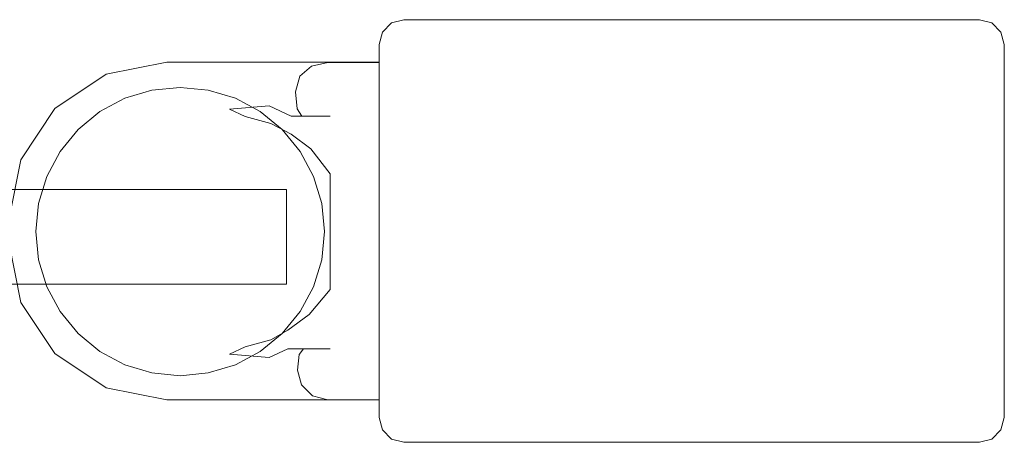
# Model space of a CAD drawing. Extents: x -819 to 0, y -18 to 187.
# Drawn here: x -62 to 0, y 0 to 26 of the extents above; entities that cross this region are included whole.
import ezdxf

# ---------------------------------------------------------------- set-up
doc = ezdxf.new("R2010")
doc.units = 0
doc.header["$LTSCALE"] = 500
doc.header["$MEASUREMENT"] = 0
doc.layers.add('NOVOTERM_CHROM_MAT', color=7, linetype='Continuous')
doc.layers.add('NOVOTERM_SZKLO', color=7, linetype='Continuous')

msp = doc.modelspace()

# ---------------------------------------------------------------- linework, layer by layer
at = {"layer": 'NOVOTERM_CHROM_MAT', "lineweight": 0}
for points, invisible_edges in [([(-38.091, 26.421, 0.072), (-39.656, 1.194, 0.072), (-39.446, 25.638, 0.072), (-38.091, 26.421, 0.072)], 15), ([(-0.064, 24.855, 0.072), (-39.656, 1.194, 0.072), (-38.091, 26.421, 0.072), (-0.064, 24.855, 0.072)], 15), ([(-39.656, 24.855, 1500.072), (-1.629, 26.421, 1500.072), (-38.873, 26.211, 1500.072), (-39.656, 24.855, 1500.072)], 15), ([(-39.656, 24.855, 1500.072), (-0.064, 1.194, 1500.072), (-1.629, 26.421, 1500.072), (-39.656, 24.855, 1500.072)], 15), ([(-39.656, 24.855, 1500.072), (-38.873, 26.211, 1500.072), (-39.446, 25.638, 1500.072), (-39.656, 24.855, 1500.072)], 15), ([(-38.091, 26.421, 0.072), (-39.446, 25.638, 0.072), (-38.873, 26.211, 0.072), (-38.091, 26.421, 0.072)], 9), ([(-38.873, 26.211, 1500.072), (-38.873, 26.211, 0.072), (-39.446, 25.638, 0.072), (-39.446, 25.638, 1500.072)], 3), ([(-38.091, 26.421, 1500.072), (-38.091, 26.421, 0.072), (-38.873, 26.211, 0.072), (-38.873, 26.211, 1500.072)], 7), ([(-38.873, 26.211, 1500.072), (-1.629, 26.421, 1500.072), (-38.091, 26.421, 1500.072), (-38.873, 26.211, 1500.072)], 15), ([(-1.629, 26.421, 1500.072), (-1.629, 26.421, 0.072), (-38.091, 26.421, 0.072), (-38.091, 26.421, 1500.072)], 5), ([(-0.847, 26.211, 0.072), (-38.091, 26.421, 0.072), (-1.629, 26.421, 0.072), (-0.847, 26.211, 0.072)], 11), ([(-0.064, 24.855, 0.072), (-38.091, 26.421, 0.072), (-0.847, 26.211, 0.072), (-0.064, 24.855, 0.072)], 15), ([(-1.629, 26.421, 0.072), (-1.629, 26.421, 1500.072), (-0.847, 26.211, 1500.072), (-0.847, 26.211, 0.072)], 13), ([(-1.629, 26.421, 1500.072), (-0.274, 25.638, 1500.072), (-0.847, 26.211, 1500.072), (-1.629, 26.421, 1500.072)], 15), ([(-1.629, 26.421, 1500.072), (-0.064, 1.194, 1500.072), (-0.274, 25.638, 1500.072), (-1.629, 26.421, 1500.072)], 15), ([(-0.064, 24.855, 0.072), (-0.847, 26.211, 0.072), (-0.274, 25.638, 0.072), (-0.064, 24.855, 0.072)], 9), ([(-0.847, 26.211, 0.072), (-0.847, 26.211, 1500.072), (-0.274, 25.638, 1500.072), (-0.274, 25.638, 0.072)], 9), ([(-39.446, 25.638, 0.072), (-39.656, 1.194, 0.072), (-39.656, 24.855, 0.072), (-39.446, 25.638, 0.072)], 9), ([(-39.446, 25.638, 1500.072), (-39.446, 25.638, 0.072), (-39.656, 24.855, 0.072), (-39.656, 24.855, 1500.072)], 7), ([(-0.274, 25.638, 0.072), (-0.274, 25.638, 1500.072), (-0.064, 24.855, 1500.072), (-0.064, 24.855, 0.072)], 13), ([(-0.274, 25.638, 1500.072), (-0.064, 1.194, 1500.072), (-0.064, 24.855, 1500.072), (-0.274, 25.638, 1500.072)], 15), ([(-39.656, 1.194, 0.072), (-0.064, 24.855, 0.072), (-1.629, -0.372, 0.072), (-39.656, 1.194, 0.072)], 15), ([(-39.656, 24.855, 1500.072), (-39.656, 24.855, 0.072), (-39.656, 1.194, 0.072), (-39.656, 1.194, 1500.072)], 7), ([(-39.446, 0.411, 1500.072), (-39.656, 24.855, 1500.072), (-39.656, 1.194, 1500.072), (-39.446, 0.411, 1500.072)], 15), ([(-38.091, -0.372, 1500.072), (-39.656, 24.855, 1500.072), (-39.446, 0.411, 1500.072), (-38.091, -0.372, 1500.072)], 15), ([(-0.064, 1.194, 1500.072), (-39.656, 24.855, 1500.072), (-38.091, -0.372, 1500.072), (-0.064, 1.194, 1500.072)], 15), ([(-1.629, -0.372, 0.072), (-0.064, 24.855, 0.072), (-0.274, 0.411, 0.072), (-1.629, -0.372, 0.072)], 15), ([(-0.274, 0.411, 0.072), (-0.064, 24.855, 0.072), (-0.064, 1.194, 0.072), (-0.274, 0.411, 0.072)], 11), ([(-0.064, 1.194, 1500.072), (-0.064, 1.194, 0.072), (-0.064, 24.855, 0.072), (-0.064, 24.855, 1500.072)], 5), ([(-53.112, 23.72, -0.035), (-63.126, 13.707, -0.035), (-60.193, 20.788, -0.035), (-53.112, 23.72, -0.035)], 15), ([(-53.112, 23.72, -0.035), (-56.944, 3.083, -0.035), (-63.126, 13.707, -0.035), (-53.112, 23.72, -0.035)], 15), ([(-53.112, 23.72, 1490.965), (-63.126, 13.707, 1490.965), (-60.193, 20.788, 1490.965), (-53.112, 23.72, 1490.965)], 15), ([(-53.112, 23.72, 1490.965), (-56.944, 3.083, 1490.965), (-63.126, 13.707, 1490.965), (-53.112, 23.72, 1490.965)], 15), ([(-62.364, 17.539, 1495.518), (-39.656, 23.72, 1495.518), (-56.944, 22.958, 1495.518), (-62.364, 17.539, 1495.518)], 15), ([(-62.364, 17.539, 1495.518), (-60.193, 5.254, 1495.518), (-39.656, 23.72, 1495.518), (-62.364, 17.539, 1495.518)], 15), ([(-62.364, 17.539, 4.518), (-39.656, 23.714, 4.518), (-56.944, 22.958, 4.518), (-62.364, 17.539, 4.518)], 15), ([(-62.364, 17.539, 4.518), (-60.193, 5.254, 4.518), (-39.656, 23.714, 4.518), (-62.364, 17.539, 4.518)], 15), ([(-53.112, 23.72, -0.035), (-60.193, 20.788, -0.035), (-56.944, 22.958, -0.035), (-53.112, 23.72, -0.035)], 15), ([(-39.656, 23.72, 1495.518), (-60.193, 5.254, 1495.518), (-53.112, 2.321, 1495.518), (-39.656, 23.72, 1495.518)], 15), ([(-53.112, 23.72, 1490.965), (-60.193, 20.788, 1490.965), (-56.944, 22.958, 1490.965), (-53.112, 23.72, 1490.965)], 15), ([(-39.656, 23.714, 4.518), (-60.193, 5.254, 4.518), (-53.112, 2.321, 4.518), (-39.656, 23.714, 4.518)], 15), ([(-56.944, 22.958, 4.518), (-39.656, 23.714, 4.518), (-53.112, 23.72, 4.518), (-56.944, 22.958, 4.518)], 9), ([(-56.944, 22.958, 4.518), (-53.112, 23.72, 4.518), (-53.112, 23.72, -0.035), (-56.944, 22.958, -0.035)], 11), ([(-56.944, 3.083, -0.035), (-53.112, 23.72, -0.035), (-39.656, 2.321, -0.035), (-56.944, 3.083, -0.035)], 15), ([(-56.944, 22.958, 1495.518), (-39.656, 23.72, 1495.518), (-53.112, 23.72, 1495.518), (-56.944, 22.958, 1495.518)], 9), ([(-56.944, 22.958, 1495.518), (-53.112, 23.72, 1495.518), (-53.112, 23.72, 1490.965), (-56.944, 22.958, 1490.965)], 11), ([(-56.944, 3.083, 1490.965), (-53.112, 23.72, 1490.965), (-39.656, 2.321, 1490.965), (-56.944, 3.083, 1490.965)], 15), ([(-39.656, 23.72, -0.035), (-53.112, 23.72, -0.035), (-53.112, 23.72, 4.518), (-39.656, 23.714, 4.518)], 14), ([(-39.656, 2.321, -0.035), (-53.112, 23.72, -0.035), (-39.656, 23.72, -0.035), (-39.656, 2.321, -0.035)], 15), ([(-39.656, 23.72, 1495.518), (-53.112, 2.321, 1495.518), (-39.656, 2.321, 1495.518), (-39.656, 23.72, 1495.518)], 15), ([(-39.656, 23.714, 1490.965), (-53.112, 23.72, 1490.965), (-53.112, 23.72, 1495.518), (-39.656, 23.72, 1495.518)], 14), ([(-39.656, 2.321, 1490.965), (-53.112, 23.72, 1490.965), (-39.656, 23.714, 1490.965), (-39.656, 2.321, 1490.965)], 15), ([(-39.656, 23.714, 4.518), (-53.112, 2.321, 4.518), (-39.656, 2.321, 4.518), (-39.656, 23.714, 4.518)], 15), ([(-44.688, 22.835, 1490.965), (-42.919, 23.714, 1490.965), (-43.94, 23.479, 1490.965), (-44.688, 22.835, 1490.965)], 9), ([(-42.754, 21.905, 1490.965), (-42.919, 23.714, 1490.965), (-44.688, 22.835, 1490.965), (-42.754, 21.905, 1490.965)], 15), ([(-42.918, 23.714, 4.518), (-44.688, 22.835, 4.518), (-43.94, 23.479, 4.518), (-42.918, 23.714, 4.518)], 9), ([(-42.918, 23.714, 4.518), (-42.753, 21.905, 4.518), (-44.688, 22.835, 4.518), (-42.918, 23.714, 4.518)], 15), ([(-43.94, 23.479, 1490.965), (-42.919, 23.714, 1490.965), (-42.918, 23.714, 4.518), (-43.94, 23.479, 4.518)], 15), ([(-42.919, 23.714, 1490.965), (-42.754, 21.905, 1490.965), (-42.754, 23.714, 1490.965), (-42.919, 23.714, 1490.965)], 11), ([(-42.919, 23.714, 1490.965), (-42.754, 23.714, 1490.965), (-42.753, 23.714, 4.518), (-42.918, 23.714, 4.518)], 15), ([(-42.753, 21.905, 4.518), (-42.918, 23.714, 4.518), (-42.753, 23.714, 4.518), (-42.753, 21.905, 4.518)], 13), ([(-42.754, 23.714, 1490.965), (-42.754, 21.905, 1490.965), (-39.656, 21.905, 1490.965), (-39.656, 23.714, 1490.965)], 3), ([(-42.754, 23.714, 1490.965), (-39.656, 23.714, 1490.965), (-39.656, 23.714, 4.518), (-42.753, 23.714, 4.518)], 15), ([(-42.753, 23.714, 4.518), (-39.656, 23.714, 4.518), (-39.656, 21.905, 4.518), (-42.753, 21.905, 4.518)], 12), ([(-39.656, 23.714, 1490.965), (-39.656, 21.905, 1490.965), (-39.656, 21.905, 4.518), (-39.656, 23.714, 4.518)], 7), ([(-44.688, 22.835, 1490.965), (-43.94, 23.479, 1490.965), (-43.94, 23.479, 4.518), (-44.688, 22.835, 4.518)], 15), ([(-62.364, 17.539, 4.518), (-56.944, 22.958, 4.518), (-60.193, 20.788, 4.518), (-62.364, 17.539, 4.518)], 9), ([(-62.364, 17.539, 1495.518), (-56.944, 22.958, 1495.518), (-60.193, 20.788, 1495.518), (-62.364, 17.539, 1495.518)], 9), ([(-60.193, 20.788, 4.518), (-56.944, 22.958, 4.518), (-56.944, 22.958, -0.035), (-60.193, 20.788, -0.035)], 11), ([(-60.193, 20.788, 1495.518), (-56.944, 22.958, 1495.518), (-56.944, 22.958, 1490.965), (-60.193, 20.788, 1490.965)], 11), ([(-42.754, 21.905, 1490.965), (-44.688, 22.835, 1490.965), (-44.962, 21.855, 1490.965), (-42.754, 21.905, 1490.965)], 13), ([(-44.688, 22.835, 4.518), (-42.753, 21.905, 4.518), (-44.962, 21.855, 4.518), (-44.688, 22.835, 4.518)], 11), ([(-44.962, 21.855, 1490.965), (-44.688, 22.835, 1490.965), (-44.688, 22.835, 4.518), (-44.962, 21.855, 4.518)], 13), ([(-61.407, 12.99, 1490.965), (-52.266, 22.13, 1490.965), (-58.729, 19.453, 1490.965), (-61.407, 12.99, 1490.965)], 15), ([(-52.266, 3.849, 1490.965), (-52.266, 22.13, 1490.965), (-61.407, 12.99, 1490.965), (-52.266, 3.849, 1490.965)], 15), ([(-54.049, 21.955, 4.518), (-61.231, 11.206, 4.518), (-59.866, 18.068, 4.518), (-54.049, 21.955, 4.518)], 15), ([(-54.049, 21.955, 4.518), (-50.483, 4.025, 4.518), (-61.231, 11.206, 4.518), (-54.049, 21.955, 4.518)], 15), ([(-54.049, 21.955, 4.518), (-59.866, 18.068, 4.518), (-57.344, 20.59, 4.518), (-54.049, 21.955, 4.518)], 15), ([(-58.729, 19.453, 1490.965), (-52.266, 22.13, 1490.965), (-55.764, 21.435, 1490.965), (-58.729, 19.453, 1490.965)], 15), ([(-54.049, 21.955, 4.518), (-57.344, 20.59, 4.518), (-55.764, 21.435, 4.518), (-54.049, 21.955, 4.518)], 15), ([(-55.764, 21.435, 1490.965), (-52.266, 22.13, 1490.965), (-54.049, 21.955, 1490.965), (-55.764, 21.435, 1490.965)], 15), ([(-54.049, 21.955, 4.518), (-55.764, 21.435, 4.518), (-55.764, 21.435, 1490.965), (-54.049, 21.955, 1490.965)], 10), ([(-52.266, 22.13, 4.518), (-54.049, 21.955, 4.518), (-54.049, 21.955, 1490.965), (-52.266, 22.13, 1490.965)], 10), ([(-50.483, 21.955, 4.518), (-54.049, 21.955, 4.518), (-52.266, 22.13, 4.518), (-50.483, 21.955, 4.518)], 15), ([(-47.188, 20.59, 4.518), (-54.049, 21.955, 4.518), (-50.483, 21.955, 4.518), (-47.188, 20.59, 4.518)], 15), ([(-43.301, 14.773, 4.518), (-54.049, 21.955, 4.518), (-47.188, 20.59, 4.518), (-43.301, 14.773, 4.518)], 15), ([(-50.483, 4.025, 4.518), (-54.049, 21.955, 4.518), (-43.301, 14.773, 4.518), (-50.483, 4.025, 4.518)], 15), ([(-52.266, 22.13, 1490.965), (-48.768, 21.435, 1490.965), (-50.483, 21.955, 1490.965), (-52.266, 22.13, 1490.965)], 9), ([(-52.266, 22.13, 1490.965), (-45.802, 19.453, 1490.965), (-48.768, 21.435, 1490.965), (-52.266, 22.13, 1490.965)], 15), ([(-52.266, 22.13, 1490.965), (-43.125, 12.99, 1490.965), (-45.802, 19.453, 1490.965), (-52.266, 22.13, 1490.965)], 15), ([(-52.266, 22.13, 1490.965), (-52.266, 3.849, 1490.965), (-43.125, 12.99, 1490.965), (-52.266, 22.13, 1490.965)], 15), ([(-50.483, 21.955, 4.518), (-52.266, 22.13, 4.518), (-52.266, 22.13, 1490.965), (-50.483, 21.955, 1490.965)], 14), ([(-48.768, 21.435, 4.518), (-50.483, 21.955, 4.518), (-50.483, 21.955, 1490.965), (-48.768, 21.435, 1490.965)], 14), ([(-47.188, 20.59, 4.518), (-50.483, 21.955, 4.518), (-48.768, 21.435, 4.518), (-47.188, 20.59, 4.518)], 15), ([(-44.962, 21.855, 1490.965), (-42.754, 20.312, 1490.965), (-42.754, 21.905, 1490.965), (-44.962, 21.855, 1490.965)], 15), ([(-42.753, 20.312, 4.518), (-44.962, 21.855, 4.518), (-42.753, 21.905, 4.518), (-42.753, 20.312, 4.518)], 15), ([(-44.566, 20.312, 1490.965), (-44.962, 21.855, 1490.965), (-44.846, 20.764, 1490.965), (-44.566, 20.312, 1490.965)], 9), ([(-42.754, 20.312, 1490.965), (-44.962, 21.855, 1490.965), (-44.566, 20.312, 1490.965), (-42.754, 20.312, 1490.965)], 11), ([(-44.962, 21.855, 4.518), (-42.753, 20.312, 4.518), (-44.846, 20.764, 4.518), (-44.962, 21.855, 4.518)], 11), ([(-44.846, 20.764, 1490.965), (-44.962, 21.855, 1490.965), (-44.962, 21.855, 4.518), (-44.846, 20.764, 4.518)], 15), ([(-42.754, 21.905, 1490.965), (-42.754, 20.312, 1490.965), (-39.656, 20.312, 1490.965), (-39.656, 21.905, 1490.965)], 11), ([(-42.753, 21.905, 4.518), (-39.656, 21.905, 4.518), (-39.656, 20.312, 4.518), (-42.753, 20.312, 4.518)], 13), ([(-39.656, 21.905, 1490.965), (-39.656, 20.312, 1490.965), (-39.656, 20.312, 4.518), (-39.656, 21.905, 4.518)], 15), ([(-58.729, 19.453, 1490.965), (-55.764, 21.435, 1490.965), (-57.344, 20.59, 1490.965), (-58.729, 19.453, 1490.965)], 15), ([(-55.764, 21.435, 4.518), (-57.344, 20.59, 4.518), (-57.344, 20.59, 1490.965), (-55.764, 21.435, 1490.965)], 10), ([(-47.188, 20.59, 4.518), (-48.768, 21.435, 4.518), (-48.768, 21.435, 1490.965), (-47.188, 20.59, 1490.965)], 10), ([(-48.768, 21.435, 1490.965), (-45.802, 19.453, 1490.965), (-47.188, 20.59, 1490.965), (-48.768, 21.435, 1490.965)], 15), ([(-60.193, 20.788, -0.035), (-63.126, 13.707, -0.035), (-62.364, 17.539, -0.035), (-60.193, 20.788, -0.035)], 15), ([(-60.193, 20.788, 1490.965), (-63.126, 13.707, 1490.965), (-62.364, 17.539, 1490.965), (-60.193, 20.788, 1490.965)], 15), ([(-62.364, 17.539, 4.518), (-60.193, 20.788, 4.518), (-60.193, 20.788, -0.035), (-62.364, 17.539, -0.035)], 9), ([(-62.364, 17.539, 1495.518), (-60.193, 20.788, 1495.518), (-60.193, 20.788, 1490.965), (-62.364, 17.539, 1490.965)], 9), ([(-57.344, 20.59, 4.518), (-59.866, 18.068, 4.518), (-58.729, 19.453, 4.518), (-57.344, 20.59, 4.518)], 15), ([(-57.344, 20.59, 4.518), (-58.729, 19.453, 4.518), (-58.729, 19.453, 1490.965), (-57.344, 20.59, 1490.965)], 8), ([(-46.633, 20.965, 1490.965), (-49.136, 20.746, 1490.965), (-48.139, 20.281, 1490.965), (-46.526, 19.839, 1490.965)], 8), ([(-46.633, 20.965, 4.518), (-46.526, 19.839, 4.518), (-48.139, 20.281, 4.518), (-49.136, 20.746, 4.518)], 1), ([(-49.136, 20.746, 1490.965), (-46.633, 20.965, 1490.965), (-46.633, 20.965, 4.518), (-49.136, 20.746, 4.518)], 15), ([(-48.139, 20.281, 1490.965), (-49.136, 20.746, 1490.965), (-49.136, 20.746, 4.518), (-48.139, 20.281, 4.518)], 13), ([(-45.802, 19.453, 4.518), (-47.188, 20.59, 4.518), (-47.188, 20.59, 1490.965), (-45.802, 19.453, 1490.965)], 10), ([(-44.666, 18.068, 4.518), (-47.188, 20.59, 4.518), (-45.802, 19.453, 4.518), (-44.666, 18.068, 4.518)], 15), ([(-43.301, 14.773, 4.518), (-47.188, 20.59, 4.518), (-44.666, 18.068, 4.518), (-43.301, 14.773, 4.518)], 15), ([(-45.232, 20.312, 1490.965), (-46.633, 20.965, 1490.965), (-46.526, 19.839, 1490.965), (-45.232, 19.166, 1490.965)], 10), ([(-45.232, 20.312, 4.518), (-45.232, 19.166, 4.518), (-46.526, 19.839, 4.518), (-46.633, 20.965, 4.518)], 5), ([(-46.633, 20.965, 1490.965), (-45.232, 20.312, 1490.965), (-45.232, 20.312, 4.518), (-46.633, 20.965, 4.518)], 15), ([(-44.846, 20.764, 4.518), (-42.753, 20.312, 4.518), (-44.565, 20.312, 4.518), (-44.846, 20.764, 4.518)], 9), ([(-44.566, 20.312, 1490.965), (-44.846, 20.764, 1490.965), (-44.846, 20.764, 4.518), (-44.565, 20.312, 4.518)], 15), ([(-46.526, 19.839, 1490.965), (-48.139, 20.281, 1490.965), (-48.139, 20.281, 4.518), (-46.526, 19.839, 4.518)], 15), ([(-44.566, 20.312, 1490.965), (-45.232, 20.312, 1490.965), (-45.232, 19.166, 1490.965), (-43.993, 18.24, 1490.965)], 10), ([(-44.565, 20.312, 4.518), (-43.993, 18.24, 4.518), (-45.232, 19.166, 4.518), (-45.232, 20.312, 4.518)], 5), ([(-45.232, 20.312, 1490.965), (-44.566, 20.312, 1490.965), (-44.565, 20.312, 4.518), (-45.232, 20.312, 4.518)], 15), ([(-42.754, 20.312, 1490.965), (-44.566, 20.312, 1490.965), (-43.993, 18.24, 1490.965), (-42.754, 16.648, 1490.965)], 11), ([(-42.754, 20.312, 1490.965), (-44.566, 20.312, 1490.965), (-44.565, 20.312, 4.518), (-42.753, 20.312, 4.518)], 5), ([(-42.753, 20.312, 4.518), (-42.753, 16.648, 4.518), (-43.993, 18.24, 4.518), (-44.565, 20.312, 4.518)], 13), ([(-42.754, 20.312, 1490.965), (-42.754, 16.648, 1490.965), (-39.656, 16.648, 1490.965), (-39.656, 20.312, 1490.965)], 11), ([(-42.753, 20.312, 4.518), (-39.656, 20.312, 4.518), (-39.656, 16.648, 4.518), (-42.753, 16.648, 4.518)], 13), ([(-39.656, 20.312, 1490.965), (-39.656, 16.648, 1490.965), (-39.656, 16.648, 4.518), (-39.656, 20.312, 4.518)], 15), ([(-61.407, 12.99, 1490.965), (-58.729, 19.453, 1490.965), (-60.711, 16.488, 1490.965), (-61.407, 12.99, 1490.965)], 15), ([(-60.711, 16.488, 1490.965), (-58.729, 19.453, 1490.965), (-59.866, 18.068, 1490.965), (-60.711, 16.488, 1490.965)], 15), ([(-58.729, 19.453, 4.518), (-59.866, 18.068, 4.518), (-59.866, 18.068, 1490.965), (-58.729, 19.453, 1490.965)], 10), ([(-45.232, 19.166, 1490.965), (-46.526, 19.839, 1490.965), (-46.526, 19.839, 4.518), (-45.232, 19.166, 4.518)], 15), ([(-44.666, 18.068, 4.518), (-45.802, 19.453, 4.518), (-45.802, 19.453, 1490.965), (-44.666, 18.068, 1490.965)], 8), ([(-45.802, 19.453, 1490.965), (-43.821, 16.488, 1490.965), (-44.666, 18.068, 1490.965), (-45.802, 19.453, 1490.965)], 15), ([(-45.802, 19.453, 1490.965), (-43.125, 12.99, 1490.965), (-43.821, 16.488, 1490.965), (-45.802, 19.453, 1490.965)], 15), ([(-43.993, 18.24, 1490.965), (-45.232, 19.166, 1490.965), (-45.232, 19.166, 4.518), (-43.993, 18.24, 4.518)], 15), ([(-42.754, 16.648, 1490.965), (-43.993, 18.24, 1490.965), (-43.993, 18.24, 4.518), (-42.753, 16.648, 4.518)], 13), ([(-63.126, 12.335, 4.518), (-62.364, 17.539, 4.518), (-63.126, 13.707, 4.518), (-63.126, 12.335, 4.518)], 9), ([(-60.193, 5.254, 4.518), (-62.364, 17.539, 4.518), (-63.126, 12.335, 4.518), (-60.193, 5.254, 4.518)], 15), ([(-63.126, 13.707, 4.518), (-62.364, 17.539, 4.518), (-62.364, 17.539, -0.035), (-63.126, 13.707, -0.035)], 11), ([(-63.126, 12.335, 1495.518), (-62.364, 17.539, 1495.518), (-63.126, 13.707, 1495.518), (-63.126, 12.335, 1495.518)], 9), ([(-60.193, 5.254, 1495.518), (-62.364, 17.539, 1495.518), (-63.126, 12.335, 1495.518), (-60.193, 5.254, 1495.518)], 15), ([(-63.126, 13.707, 1495.518), (-62.364, 17.539, 1495.518), (-62.364, 17.539, 1490.965), (-63.126, 13.707, 1490.965)], 11), ([(-59.866, 18.068, 4.518), (-61.231, 14.773, 4.518), (-60.711, 16.488, 4.518), (-59.866, 18.068, 4.518)], 15), ([(-59.866, 18.068, 4.518), (-61.231, 11.206, 4.518), (-61.231, 14.773, 4.518), (-59.866, 18.068, 4.518)], 15), ([(-59.866, 18.068, 4.518), (-60.711, 16.488, 4.518), (-60.711, 16.488, 1490.965), (-59.866, 18.068, 1490.965)], 10), ([(-43.821, 16.488, 4.518), (-44.666, 18.068, 4.518), (-44.666, 18.068, 1490.965), (-43.821, 16.488, 1490.965)], 10), ([(-43.301, 14.773, 4.518), (-44.666, 18.068, 4.518), (-43.821, 16.488, 4.518), (-43.301, 14.773, 4.518)], 15), ([(-61.407, 12.99, 1490.965), (-60.711, 16.488, 1490.965), (-61.231, 14.773, 1490.965), (-61.407, 12.99, 1490.965)], 15), ([(-60.711, 16.488, 4.518), (-61.231, 14.773, 4.518), (-61.231, 14.773, 1490.965), (-60.711, 16.488, 1490.965)], 10), ([(-43.301, 14.773, 4.518), (-43.821, 16.488, 4.518), (-43.821, 16.488, 1490.965), (-43.301, 14.773, 1490.965)], 10), ([(-43.821, 16.488, 1490.965), (-43.125, 12.99, 1490.965), (-43.301, 14.773, 1490.965), (-43.821, 16.488, 1490.965)], 15), ([(-42.754, 16.648, 1490.965), (-42.754, 9.314, 1490.965), (-39.656, 9.314, 1490.965), (-39.656, 16.648, 1490.965)], 10), ([(-42.754, 9.314, 1490.965), (-42.754, 16.648, 1490.965), (-42.753, 16.648, 4.518), (-42.753, 9.314, 4.518)], 15), ([(-42.753, 16.648, 4.518), (-39.656, 16.648, 4.518), (-39.656, 9.314, 4.518), (-42.753, 9.314, 4.518)], 5), ([(-39.656, 16.648, 1490.965), (-39.656, 9.314, 1490.965), (-39.656, 9.314, 4.518), (-39.656, 16.648, 4.518)], 15), ([(-61.231, 14.773, 4.518), (-61.407, 12.99, 4.518), (-61.407, 12.99, 1490.965), (-61.231, 14.773, 1490.965)], 10), ([(-61.231, 14.773, 4.518), (-61.231, 11.206, 4.518), (-61.407, 12.99, 4.518), (-61.231, 14.773, 4.518)], 15), ([(-50.483, 4.025, 4.518), (-43.301, 14.773, 4.518), (-44.666, 7.911, 4.518), (-50.483, 4.025, 4.518)], 15), ([(-44.666, 7.911, 4.518), (-43.301, 14.773, 4.518), (-43.301, 11.206, 4.518), (-44.666, 7.911, 4.518)], 15), ([(-43.125, 12.99, 4.518), (-43.301, 14.773, 4.518), (-43.301, 14.773, 1490.965), (-43.125, 12.99, 1490.965)], 10), ([(-43.301, 11.206, 4.518), (-43.301, 14.773, 4.518), (-43.125, 12.99, 4.518), (-43.301, 11.206, 4.518)], 15), ([(-63.126, 13.707, -0.035), (-62.364, 8.502, -0.035), (-63.126, 12.335, -0.035), (-63.126, 13.707, -0.035)], 15), ([(-63.126, 13.707, -0.035), (-56.944, 3.083, -0.035), (-62.364, 8.502, -0.035), (-63.126, 13.707, -0.035)], 15), ([(-63.126, 13.707, 1490.965), (-62.364, 8.502, 1490.965), (-63.126, 12.335, 1490.965), (-63.126, 13.707, 1490.965)], 15), ([(-63.126, 13.707, 1490.965), (-56.944, 3.083, 1490.965), (-62.364, 8.502, 1490.965), (-63.126, 13.707, 1490.965)], 15), ([(-61.407, 12.99, 4.518), (-61.231, 11.206, 4.518), (-61.231, 11.206, 1490.965), (-61.407, 12.99, 1490.965)], 10), ([(-60.711, 9.492, 1490.965), (-61.407, 12.99, 1490.965), (-61.231, 11.206, 1490.965), (-60.711, 9.492, 1490.965)], 15), ([(-58.729, 6.526, 1490.965), (-61.407, 12.99, 1490.965), (-60.711, 9.492, 1490.965), (-58.729, 6.526, 1490.965)], 15), ([(-52.266, 3.849, 1490.965), (-61.407, 12.99, 1490.965), (-58.729, 6.526, 1490.965), (-52.266, 3.849, 1490.965)], 15), ([(-43.125, 12.99, 1490.965), (-52.266, 3.849, 1490.965), (-45.802, 6.526, 1490.965), (-43.125, 12.99, 1490.965)], 15), ([(-43.125, 12.99, 1490.965), (-45.802, 6.526, 1490.965), (-43.821, 9.492, 1490.965), (-43.125, 12.99, 1490.965)], 15), ([(-43.125, 12.99, 1490.965), (-43.821, 9.492, 1490.965), (-43.301, 11.206, 1490.965), (-43.125, 12.99, 1490.965)], 15), ([(-43.301, 11.206, 4.518), (-43.125, 12.99, 4.518), (-43.125, 12.99, 1490.965), (-43.301, 11.206, 1490.965)], 10), ([(-60.193, 5.254, 4.518), (-63.126, 12.335, 4.518), (-62.364, 8.502, 4.518), (-60.193, 5.254, 4.518)], 9), ([(-62.364, 8.502, 4.518), (-63.126, 12.335, 4.518), (-63.126, 12.335, -0.035), (-62.364, 8.502, -0.035)], 11), ([(-60.193, 5.254, 1495.518), (-63.126, 12.335, 1495.518), (-62.364, 8.502, 1495.518), (-60.193, 5.254, 1495.518)], 9), ([(-62.364, 8.502, 1495.518), (-63.126, 12.335, 1495.518), (-63.126, 12.335, 1490.965), (-62.364, 8.502, 1490.965)], 11), ([(-61.231, 11.206, 4.518), (-60.711, 9.492, 4.518), (-60.711, 9.492, 1490.965), (-61.231, 11.206, 1490.965)], 10), ([(-61.231, 11.206, 4.518), (-59.866, 7.911, 4.518), (-60.711, 9.492, 4.518), (-61.231, 11.206, 4.518)], 15), ([(-61.231, 11.206, 4.518), (-57.344, 5.389, 4.518), (-59.866, 7.911, 4.518), (-61.231, 11.206, 4.518)], 15), ([(-61.231, 11.206, 4.518), (-50.483, 4.025, 4.518), (-57.344, 5.389, 4.518), (-61.231, 11.206, 4.518)], 15), ([(-44.666, 7.911, 4.518), (-43.301, 11.206, 4.518), (-43.821, 9.492, 4.518), (-44.666, 7.911, 4.518)], 15), ([(-43.821, 9.492, 4.518), (-43.301, 11.206, 4.518), (-43.301, 11.206, 1490.965), (-43.821, 9.492, 1490.965)], 10), ([(-60.711, 9.492, 4.518), (-59.866, 7.911, 4.518), (-59.866, 7.911, 1490.965), (-60.711, 9.492, 1490.965)], 10), ([(-58.729, 6.526, 1490.965), (-60.711, 9.492, 1490.965), (-59.866, 7.911, 1490.965), (-58.729, 6.526, 1490.965)], 15), ([(-43.821, 9.492, 1490.965), (-45.802, 6.526, 1490.965), (-44.666, 7.911, 1490.965), (-43.821, 9.492, 1490.965)], 15), ([(-44.666, 7.911, 4.518), (-43.821, 9.492, 4.518), (-43.821, 9.492, 1490.965), (-44.666, 7.911, 1490.965)], 10), ([(-42.754, 9.314, 1490.965), (-44.101, 7.732, 1490.965), (-44.445, 5.549, 1490.965), (-42.754, 5.549, 1490.965)], 14), ([(-42.753, 9.314, 4.518), (-42.753, 5.549, 4.518), (-44.445, 5.549, 4.518), (-44.101, 7.732, 4.518)], 7), ([(-44.101, 7.732, 1490.965), (-42.754, 9.314, 1490.965), (-42.753, 9.314, 4.518), (-44.101, 7.732, 4.518)], 15), ([(-42.754, 9.314, 1490.965), (-42.754, 5.549, 1490.965), (-39.656, 5.549, 1490.965), (-39.656, 9.314, 1490.965)], 11), ([(-42.753, 9.314, 4.518), (-39.656, 9.314, 4.518), (-39.656, 5.549, 4.518), (-42.753, 5.549, 4.518)], 13), ([(-39.656, 9.314, 1490.965), (-39.656, 5.549, 1490.965), (-39.656, 5.549, 4.518), (-39.656, 9.314, 4.518)], 15), ([(-60.193, 5.254, 4.518), (-62.364, 8.502, 4.518), (-62.364, 8.502, -0.035), (-60.193, 5.254, -0.035)], 11), ([(-62.364, 8.502, -0.035), (-56.944, 3.083, -0.035), (-60.193, 5.254, -0.035), (-62.364, 8.502, -0.035)], 15), ([(-60.193, 5.254, 1495.518), (-62.364, 8.502, 1495.518), (-62.364, 8.502, 1490.965), (-60.193, 5.254, 1490.965)], 11), ([(-62.364, 8.502, 1490.965), (-56.944, 3.083, 1490.965), (-60.193, 5.254, 1490.965), (-62.364, 8.502, 1490.965)], 15), ([(-59.866, 7.911, 4.518), (-58.729, 6.526, 4.518), (-58.729, 6.526, 1490.965), (-59.866, 7.911, 1490.965)], 8), ([(-59.866, 7.911, 4.518), (-57.344, 5.389, 4.518), (-58.729, 6.526, 4.518), (-59.866, 7.911, 4.518)], 15), ([(-50.483, 4.025, 4.518), (-44.666, 7.911, 4.518), (-47.188, 5.389, 4.518), (-50.483, 4.025, 4.518)], 15), ([(-47.188, 5.389, 4.518), (-44.666, 7.911, 4.518), (-45.802, 6.526, 4.518), (-47.188, 5.389, 4.518)], 15), ([(-45.802, 6.526, 4.518), (-44.666, 7.911, 4.518), (-44.666, 7.911, 1490.965), (-45.802, 6.526, 1490.965)], 10), ([(-44.101, 7.732, 1490.965), (-45.449, 6.733, 1490.965), (-45.449, 5.549, 1490.965), (-44.445, 5.549, 1490.965)], 10), ([(-44.101, 7.732, 4.518), (-44.445, 5.549, 4.518), (-45.449, 5.549, 4.518), (-45.449, 6.733, 4.518)], 5), ([(-45.449, 6.733, 1490.965), (-44.101, 7.732, 1490.965), (-44.101, 7.732, 4.518), (-45.449, 6.733, 4.518)], 13), ([(-58.729, 6.526, 4.518), (-57.344, 5.389, 4.518), (-57.344, 5.389, 1490.965), (-58.729, 6.526, 1490.965)], 10), ([(-55.764, 4.545, 1490.965), (-58.729, 6.526, 1490.965), (-57.344, 5.389, 1490.965), (-55.764, 4.545, 1490.965)], 15), ([(-52.266, 3.849, 1490.965), (-58.729, 6.526, 1490.965), (-55.764, 4.545, 1490.965), (-52.266, 3.849, 1490.965)], 15), ([(-45.802, 6.526, 1490.965), (-52.266, 3.849, 1490.965), (-48.768, 4.545, 1490.965), (-45.802, 6.526, 1490.965)], 15), ([(-45.802, 6.526, 1490.965), (-48.768, 4.545, 1490.965), (-47.188, 5.389, 1490.965), (-45.802, 6.526, 1490.965)], 15), ([(-47.188, 5.389, 4.518), (-45.802, 6.526, 4.518), (-45.802, 6.526, 1490.965), (-47.188, 5.389, 1490.965)], 8), ([(-45.449, 6.733, 1490.965), (-46.526, 6.123, 1490.965), (-46.633, 4.997, 1490.965), (-45.449, 5.549, 1490.965)], 10), ([(-45.449, 6.733, 4.518), (-45.449, 5.549, 4.518), (-46.633, 4.997, 4.518), (-46.526, 6.123, 4.518)], 5), ([(-46.526, 6.123, 1490.965), (-45.449, 6.733, 1490.965), (-45.449, 6.733, 4.518), (-46.526, 6.123, 4.518)], 15), ([(-46.526, 6.123, 1490.965), (-48.139, 5.681, 1490.965), (-49.136, 5.216, 1490.965), (-46.633, 4.997, 1490.965)], 8), ([(-46.526, 6.123, 4.518), (-46.633, 4.997, 4.518), (-49.136, 5.216, 4.518), (-48.139, 5.681, 4.518)], 1), ([(-49.136, 5.216, 1490.965), (-48.139, 5.681, 1490.965), (-48.139, 5.681, 4.518), (-49.136, 5.216, 4.518)], 7), ([(-48.139, 5.681, 1490.965), (-46.526, 6.123, 1490.965), (-46.526, 6.123, 4.518), (-48.139, 5.681, 4.518)], 15), ([(-53.112, 2.321, 4.518), (-60.193, 5.254, 4.518), (-56.944, 3.083, 4.518), (-53.112, 2.321, 4.518)], 9), ([(-56.944, 3.083, 4.518), (-60.193, 5.254, 4.518), (-60.193, 5.254, -0.035), (-56.944, 3.083, -0.035)], 9), ([(-53.112, 2.321, 1495.518), (-60.193, 5.254, 1495.518), (-56.944, 3.083, 1495.518), (-53.112, 2.321, 1495.518)], 9), ([(-56.944, 3.083, 1495.518), (-60.193, 5.254, 1495.518), (-60.193, 5.254, 1490.965), (-56.944, 3.083, 1490.965)], 9), ([(-57.344, 5.389, 4.518), (-55.764, 4.545, 4.518), (-55.764, 4.545, 1490.965), (-57.344, 5.389, 1490.965)], 10), ([(-57.344, 5.389, 4.518), (-54.049, 4.025, 4.518), (-55.764, 4.545, 4.518), (-57.344, 5.389, 4.518)], 15), ([(-57.344, 5.389, 4.518), (-50.483, 4.025, 4.518), (-54.049, 4.025, 4.518), (-57.344, 5.389, 4.518)], 15), ([(-50.483, 4.025, 4.518), (-47.188, 5.389, 4.518), (-48.768, 4.545, 4.518), (-50.483, 4.025, 4.518)], 15), ([(-46.633, 4.997, 1490.965), (-49.136, 5.216, 1490.965), (-49.136, 5.216, 4.518), (-46.633, 4.997, 4.518)], 15), ([(-48.768, 4.545, 4.518), (-47.188, 5.389, 4.518), (-47.188, 5.389, 1490.965), (-48.768, 4.545, 1490.965)], 10), ([(-45.449, 5.549, 1490.965), (-46.633, 4.997, 1490.965), (-46.633, 4.997, 4.518), (-45.449, 5.549, 4.518)], 15), ([(-44.445, 5.549, 1490.965), (-45.449, 5.549, 1490.965), (-45.449, 5.549, 4.518), (-44.445, 5.549, 4.518)], 15), ([(-44.837, 4.21, 1490.965), (-44.445, 5.549, 1490.965), (-44.728, 5.186, 1490.965), (-44.837, 4.21, 1490.965)], 9), ([(-42.754, 4.26, 1490.965), (-44.445, 5.549, 1490.965), (-44.837, 4.21, 1490.965), (-42.754, 4.26, 1490.965)], 15), ([(-44.727, 5.186, 4.518), (-42.753, 4.26, 4.518), (-44.837, 4.21, 4.518), (-44.727, 5.186, 4.518)], 11), ([(-44.837, 4.21, 1490.965), (-44.728, 5.186, 1490.965), (-44.727, 5.186, 4.518), (-44.837, 4.21, 4.518)], 15), ([(-44.728, 5.186, 1490.965), (-44.445, 5.549, 1490.965), (-44.445, 5.549, 4.518), (-44.727, 5.186, 4.518)], 15), ([(-44.445, 5.549, 4.518), (-42.753, 4.26, 4.518), (-44.727, 5.186, 4.518), (-44.445, 5.549, 4.518)], 11), ([(-44.445, 5.549, 1490.965), (-42.754, 4.26, 1490.965), (-42.754, 5.549, 1490.965), (-44.445, 5.549, 1490.965)], 11), ([(-42.753, 4.26, 4.518), (-44.445, 5.549, 4.518), (-42.753, 5.549, 4.518), (-42.753, 4.26, 4.518)], 13), ([(-42.754, 5.549, 1490.965), (-44.445, 5.549, 1490.965), (-44.445, 5.549, 4.518), (-42.753, 5.549, 4.518)], 5), ([(-42.754, 5.549, 1490.965), (-42.754, 4.26, 1490.965), (-39.656, 4.26, 1490.965), (-39.656, 5.549, 1490.965)], 11), ([(-42.753, 5.549, 4.518), (-39.656, 5.549, 4.518), (-39.656, 4.26, 4.518), (-42.753, 4.26, 4.518)], 13), ([(-39.656, 5.549, 1490.965), (-39.656, 4.26, 1490.965), (-39.656, 4.26, 4.518), (-39.656, 5.549, 4.518)], 15), ([(-55.764, 4.545, 4.518), (-54.049, 4.025, 4.518), (-54.049, 4.025, 1490.965), (-55.764, 4.545, 1490.965)], 10), ([(-52.266, 3.849, 1490.965), (-55.764, 4.545, 1490.965), (-54.049, 4.025, 1490.965), (-52.266, 3.849, 1490.965)], 15), ([(-48.768, 4.545, 1490.965), (-52.266, 3.849, 1490.965), (-50.483, 4.025, 1490.965), (-48.768, 4.545, 1490.965)], 15), ([(-50.483, 4.025, 4.518), (-48.768, 4.545, 4.518), (-48.768, 4.545, 1490.965), (-50.483, 4.025, 1490.965)], 10), ([(-54.049, 4.025, 4.518), (-52.266, 3.849, 4.518), (-52.266, 3.849, 1490.965), (-54.049, 4.025, 1490.965)], 10), ([(-54.049, 4.025, 4.518), (-50.483, 4.025, 4.518), (-52.266, 3.849, 4.518), (-54.049, 4.025, 4.518)], 15), ([(-52.266, 3.849, 4.518), (-50.483, 4.025, 4.518), (-50.483, 4.025, 1490.965), (-52.266, 3.849, 1490.965)], 10), ([(-44.837, 4.21, 1490.965), (-42.754, 2.327, 1490.965), (-42.754, 4.26, 1490.965), (-44.837, 4.21, 1490.965)], 15), ([(-42.753, 2.327, 4.518), (-44.837, 4.21, 4.518), (-42.753, 4.26, 4.518), (-42.753, 2.327, 4.518)], 15), ([(-43.872, 2.579, 1490.965), (-44.837, 4.21, 1490.965), (-44.579, 3.268, 1490.965), (-43.872, 2.579, 1490.965)], 9), ([(-42.754, 2.327, 1490.965), (-44.837, 4.21, 1490.965), (-43.872, 2.579, 1490.965), (-42.754, 2.327, 1490.965)], 15), ([(-44.837, 4.21, 4.518), (-43.872, 2.579, 4.518), (-44.578, 3.268, 4.518), (-44.837, 4.21, 4.518)], 9), ([(-44.837, 4.21, 4.518), (-42.753, 2.327, 4.518), (-43.872, 2.579, 4.518), (-44.837, 4.21, 4.518)], 15), ([(-44.579, 3.268, 1490.965), (-44.837, 4.21, 1490.965), (-44.837, 4.21, 4.518), (-44.578, 3.268, 4.518)], 15), ([(-42.754, 4.26, 1490.965), (-42.754, 2.327, 1490.965), (-39.656, 2.321, 1490.965), (-39.656, 4.26, 1490.965)], 9), ([(-42.753, 4.26, 4.518), (-39.656, 4.26, 4.518), (-39.656, 2.321, 4.518), (-42.753, 2.327, 4.518)], 9), ([(-39.656, 4.26, 1490.965), (-39.656, 2.321, 1490.965), (-39.656, 2.321, 4.518), (-39.656, 4.26, 4.518)], 13), ([(-43.872, 2.579, 1490.965), (-44.579, 3.268, 1490.965), (-44.578, 3.268, 4.518), (-43.872, 2.579, 4.518)], 13), ([(-53.112, 2.321, 4.518), (-56.944, 3.083, 4.518), (-56.944, 3.083, -0.035), (-53.112, 2.321, -0.035)], 11), ([(-56.944, 3.083, -0.035), (-39.656, 2.321, -0.035), (-53.112, 2.321, -0.035), (-56.944, 3.083, -0.035)], 15), ([(-53.112, 2.321, 1495.518), (-56.944, 3.083, 1495.518), (-56.944, 3.083, 1490.965), (-53.112, 2.321, 1490.965)], 11), ([(-56.944, 3.083, 1490.965), (-39.656, 2.321, 1490.965), (-53.112, 2.321, 1490.965), (-56.944, 3.083, 1490.965)], 15), ([(-42.754, 2.327, 1490.965), (-43.872, 2.579, 1490.965), (-42.906, 2.327, 1490.965), (-42.754, 2.327, 1490.965)], 9), ([(-43.872, 2.579, 4.518), (-42.753, 2.327, 4.518), (-42.906, 2.327, 4.518), (-43.872, 2.579, 4.518)], 9), ([(-42.906, 2.327, 1490.965), (-43.872, 2.579, 1490.965), (-43.872, 2.579, 4.518), (-42.906, 2.327, 4.518)], 15), ([(-53.112, 2.321, -0.035), (-39.656, 2.321, -0.035), (-39.656, 2.321, 4.518), (-53.112, 2.321, 4.518)], 10), ([(-53.112, 2.321, 1490.965), (-39.656, 2.321, 1490.965), (-39.656, 2.321, 1495.518), (-53.112, 2.321, 1495.518)], 10), ([(-42.754, 2.327, 1490.965), (-42.906, 2.327, 1490.965), (-42.906, 2.327, 4.518), (-42.753, 2.327, 4.518)], 15), ([(-39.656, 2.321, 1490.965), (-42.754, 2.327, 1490.965), (-42.753, 2.327, 4.518), (-39.656, 2.321, 4.518)], 15), ([(-39.656, 1.194, 0.072), (-38.873, -0.162, 0.072), (-39.446, 0.411, 0.072), (-39.656, 1.194, 0.072)], 9), ([(-39.656, 1.194, 0.072), (-1.629, -0.372, 0.072), (-38.873, -0.162, 0.072), (-39.656, 1.194, 0.072)], 15), ([(-39.446, 0.411, 0.072), (-39.446, 0.411, 1500.072), (-39.656, 1.194, 1500.072), (-39.656, 1.194, 0.072)], 13), ([(-0.064, 1.194, 1500.072), (-38.091, -0.372, 1500.072), (-0.847, -0.162, 1500.072), (-0.064, 1.194, 1500.072)], 15), ([(-0.064, 1.194, 1500.072), (-0.847, -0.162, 1500.072), (-0.274, 0.411, 1500.072), (-0.064, 1.194, 1500.072)], 15), ([(-0.064, 1.194, 0.072), (-0.064, 1.194, 1500.072), (-0.274, 0.411, 1500.072), (-0.274, 0.411, 0.072)], 9), ([(-38.873, -0.162, 0.072), (-38.873, -0.162, 1500.072), (-39.446, 0.411, 1500.072), (-39.446, 0.411, 0.072)], 9), ([(-38.091, -0.372, 1500.072), (-39.446, 0.411, 1500.072), (-38.873, -0.162, 1500.072), (-38.091, -0.372, 1500.072)], 15), ([(-1.629, -0.372, 0.072), (-0.274, 0.411, 0.072), (-0.847, -0.162, 0.072), (-1.629, -0.372, 0.072)], 9), ([(-0.274, 0.411, 0.072), (-0.274, 0.411, 1500.072), (-0.847, -0.162, 1500.072), (-0.847, -0.162, 0.072)], 13), ([(-38.873, -0.162, 0.072), (-1.629, -0.372, 0.072), (-38.091, -0.372, 0.072), (-38.873, -0.162, 0.072)], 9), ([(-38.091, -0.372, 0.072), (-38.091, -0.372, 1500.072), (-38.873, -0.162, 1500.072), (-38.873, -0.162, 0.072)], 13), ([(-0.847, -0.162, 1500.072), (-38.091, -0.372, 1500.072), (-1.629, -0.372, 1500.072), (-0.847, -0.162, 1500.072)], 15), ([(-38.091, -0.372, 1500.072), (-38.091, -0.372, 0.072), (-1.629, -0.372, 0.072), (-1.629, -0.372, 1500.072)], 7), ([(-0.847, -0.162, 0.072), (-0.847, -0.162, 1500.072), (-1.629, -0.372, 1500.072), (-1.629, -0.372, 0.072)], 13)]:
    msp.add_3dface(points, dxfattribs=dict(at, invisible_edges=invisible_edges))
for points in [[(-39.656, 2.321, -0.035), (-39.656, 23.72, -0.035), (-39.656, 23.714, 4.518), (-39.656, 2.321, 4.518)], [(-39.656, 2.321, 1490.965), (-39.656, 23.714, 1490.965), (-39.656, 23.72, 1495.518), (-39.656, 2.321, 1495.518)]]:
    msp.add_3dface(points, dxfattribs=at)
at = {"layer": 'NOVOTERM_SZKLO', "lineweight": 0}
for points, invisible_edges in [([(-800.064, 15.658, 13.072), (-45.531, 15.658, 1480.072), (-45.531, 15.658, 13.072), (-800.064, 15.658, 13.072)], 11), ([(-45.531, 15.658, 1480.072), (-800.064, 15.658, 1280.387), (-800.064, 15.658, 1480.072), (-45.531, 15.658, 1480.072)], 9), ([(-45.531, 15.658, 1480.072), (-800.064, 15.658, 13.072), (-800.064, 15.658, 1280.387), (-45.531, 15.658, 1480.072)], 13), ([(-45.531, 15.658, 13.072), (-45.531, 9.658, 13.072), (-800.064, 9.658, 13.072), (-800.064, 15.658, 13.072)], 11), ([(-800.064, 9.658, 1480.072), (-45.531, 9.658, 1480.072), (-45.531, 15.658, 1480.072), (-800.064, 15.658, 1480.072)], 15), ([(-45.531, 9.658, 13.072), (-800.064, 9.658, 1280.387), (-800.064, 9.658, 13.072), (-45.531, 9.658, 13.072)], 9), ([(-800.064, 9.658, 1480.072), (-45.531, 9.658, 13.072), (-45.531, 9.658, 1480.072), (-800.064, 9.658, 1480.072)], 11), ([(-800.064, 9.658, 1280.387), (-45.531, 9.658, 13.072), (-800.064, 9.658, 1480.072), (-800.064, 9.658, 1280.387)], 11)]:
    msp.add_3dface(points, dxfattribs=dict(at, invisible_edges=invisible_edges))
msp.add_3dface([(-45.531, 9.658, 13.072), (-45.531, 15.658, 13.072), (-45.531, 15.658, 1480.072), (-45.531, 9.658, 1480.072)], dxfattribs=at)

doc.saveas('drawing.dxf')
